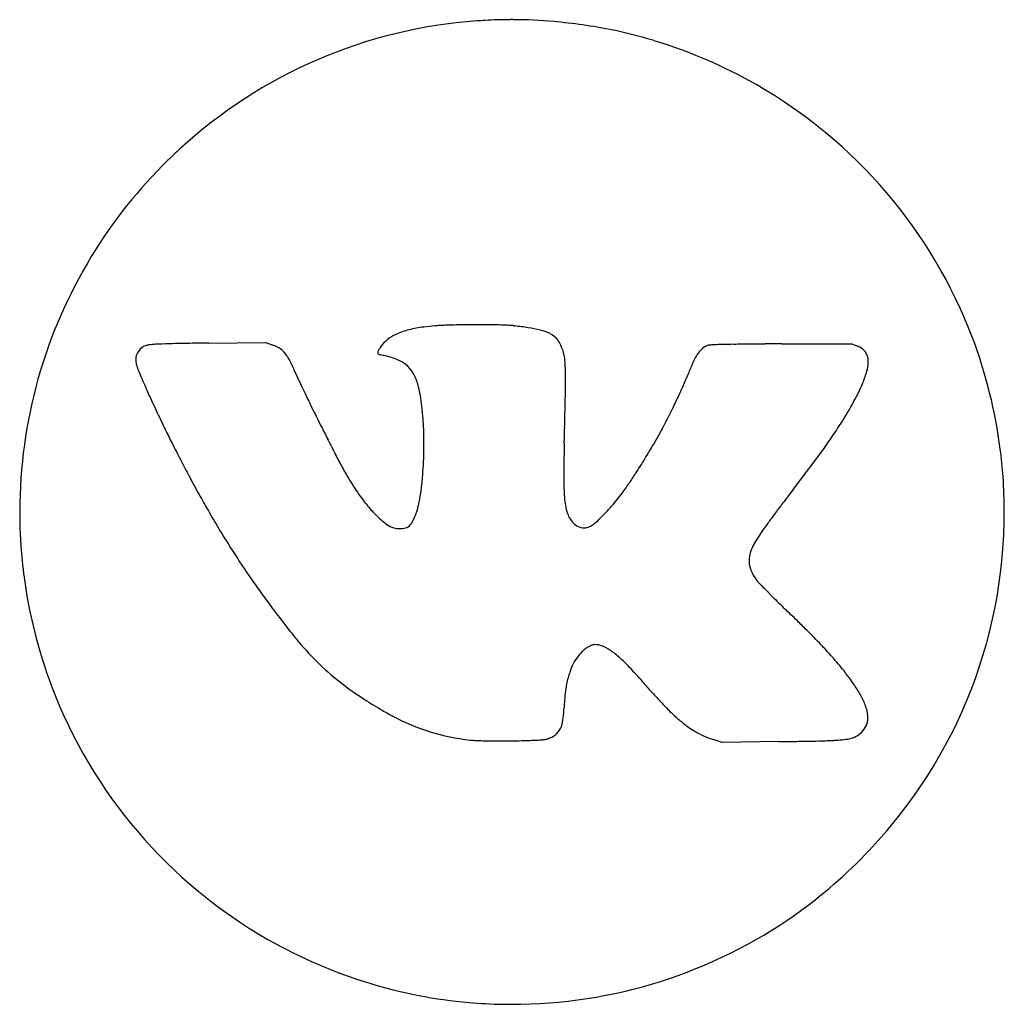
# Model space of a CAD drawing. Extents: x 0.1 to 17.1, y -0.3 to 16.7.
import ezdxf

# ---------------------------------------------------------------- set-up
doc = ezdxf.new("R2010")
doc.units = 0
doc.layers.add('DEFAULT_255_2_778', color=255, linetype='CONTINUOUS')

msp = doc.modelspace()

# ---------------------------------------------------------------- linework, layer by layer
at = {"layer": 'DEFAULT_255_2_778'}
for p, q in [((7.995, 16.649), (7.995, 16.649)), ((8.631, 11.406), (8.64, 11.402)), ((3.383, 11.109), (4.368, 11.118)), ((4.368, 11.118), (4.483, 11.075)), ((13.242, 11.094), (14.442, 11.098)), ((14.442, 11.098), (14.543, 11.055)), ((13.978, 9.317), (13.437, 8.595)), ((12.215, 4.24), (12.057, 4.293)), ((13.181, 4.254), (12.215, 4.24))]:
    msp.add_line(p, q, dxfattribs=at)
for centre, radius, start, end in [((8.584, 8.253), 8.416, 94.0161, 132.6135), ((8.543, 9.375), 7.294, 93.1869, 94.3099), ((8.57, 8.828), 7.842, 89.9755, 93.1634), ((8.573, 8.429), 8.242, 89.6799, 89.9996), ((8.566, 8.017), 8.654, 85.0282, 89.6476), ((8.558, 7.849), 8.821, 78.5562, 85.0682), ((8.758, 8.817), 7.834, 73.0318, 78.5847), ((8.567, 8.151), 8.526, 60.2565, 73.1115), ((8.591, 8.19), 8.48, 20.7761, 60.2646), ((8.588, 8.249), 8.422, 132.6143, 134.5292), ((8.572, 8.21), 8.439, 134.2634, 148.6684), ((8.577, 8.207), 8.444, 148.6707, 179.9929), ((7.37, 9.122), 2.28, 97.2604, 103.7983), ((7.594, 7.485), 3.932, 94.6329, 97.491), ((7.516, 8.39), 3.024, 92.8682, 94.5527), ((7.706, 4.73), 6.689, 91.8858, 92.9191), ((7.878, -0.395), 11.817, 91.1364, 91.9036), ((7.997, -6.431), 17.854, 90.1945, 91.1342), ((8.008, -7.908), 19.331, 90.0005, 90.2108), ((8.01, -6.179), 17.603, 89.3841, 90.0094), ((8.057, -1.845), 13.268, 88.8068, 89.3858), ((8.162, 2.998), 8.424, 87.9204, 88.8296), ((8.312, 7.092), 4.327, 86.7124, 87.9379), ((8.463, 9.669), 1.746, 84.4825, 86.8149), ((8.23, 7.127), 4.295, 81.3201, 84.5195), ((8.577, 9.364), 2.031, 75.546, 81.4864), ((6.874, 10.659), 0.658, 114.4434, 144.8222), ((7.105, 10.179), 1.19, 103.5834, 115.0298), ((8.87, 10.478), 0.88, 64.2229, 75.9172), ((9.093, 10.927), 0.378, 38.8068, 64.9562), ((8.64, 8.217), 8.424, 7.2615, 20.7257), ((2.382, 10.823), 0.254, 105.7821, 180.4055), ((2.441, 10.702), 0.387, 107.5655, 109.4468), ((2.402, 10.765), 0.316, 93.8364, 104.1784), ((2.579, 8.95), 2.14, 92.9228, 95.3226), ((2.845, 4.026), 7.071, 91.8644, 93.0351), ((3.179, -5.674), 16.776, 91.4401, 91.9286), ((3.593, -22.035), 33.143, 91.101, 91.4447), ((4.133, -49.591), 60.704, 90.92359, 91.11043), ((4.808, -91.225), 102.343, 90.79765, 90.92572), ((4.336, 10.629), 0.47, 33.689, 71.7283), ((6.802, 10.711), 0.569, 145.165, 151.2276), ((7.391, 10.32), 1.276, 145.7897, 145.8963), ((8.632, 10.693), 0.89, 18.3057, 31.9378), ((12.088, 10.757), 0.336, 114.5533, 143.7913), ((12.022, 10.881), 0.197, 104.6911, 112.0624), ((12.019, 10.828), 0.247, 92.0057, 100.8653), ((12.175, 8.525), 2.555, 92.1445, 93.6953), ((12.436, 1.825), 9.261, 91.3633, 92.2065), ((12.795, -12.704), 23.794, 90.919, 91.3973), ((13.158, -34.786), 45.878, 90.584, 90.9291), ((13.394, -56.988), 68.082, 90.37029, 90.59274), ((13.498, -72.509), 83.604, 90.17513, 90.37228), ((14.424, 10.748), 0.329, 40.5432, 68.6679), ((4.086, 10.452), 0.777, 29.8809, 34.2994), ((3.668, 10.214), 1.257, 25.4318, 29.786), ((6.38, 10.937), 0.0908, 148.4595, 174.8934), ((6.317, 10.945), 0.0264, 178.5601, 232.382), ((6.359, 11.01), 0.104, 235.9144, 260.6596), ((5.829, 8.471), 2.489, 76.153, 78.1197), ((6.127, 9.618), 1.304, 67.3418, 76.7618), ((8.931, 10.785), 0.578, 8.4589, 19.0173), ((8.41, 10.706), 1.104, 3.8129, 8.5134), ((12.454, 10.468), 0.803, 142.6012, 157.8929), ((14.457, 10.805), 0.268, 358.1497, 35.9426), ((2.43, 10.821), 0.302, 180.0064, 182.2604), ((2.484, 10.826), 0.356, 182.6183, 196.9033), ((3.023, 11.001), 0.923, 197.5702, 200.7982), ((5.221, 11.831), 3.272, 200.7241, 202.6919), ((2.704, 9.753), 2.326, 23.0621, 25.5135), ((6.433, 10.32), 0.539, 32.8345, 68.654), ((7.057, 10.61), 2.461, 1.5703, 3.952), ((4.804, 10.54), 4.715, 0.6702, 1.6715), ((-5.746, 17.956), 18.878, 337.016, 337.6255), ((14.078, 10.798), 0.647, 344.2877, 358.6083), ((14.173, 10.782), 0.551, 359.9849, 1.4707), ((9.909, 13.777), 8.348, 202.5986, 203.6324), ((1.429, 9.202), 3.715, 22.3816, 23.1626), ((7.239, 11.62), 2.578, 202.8984, 204.3476), ((10.838, 13.239), 6.524, 204.2671, 204.9287), ((6.151, 10.164), 0.861, 16.3089, 31.3948), ((1.617, 10.501), 7.902, 359.9707, 0.6798), ((-2.789, 16.702), 15.666, 336.3137, 337.016), ((13.17, 11.037), 1.586, 337.2334, 344.846), ((15.74, 16.319), 14.709, 203.5996, 204.2185), ((16.825, 16.021), 13.126, 204.9262, 205.4549), ((26.336, 20.544), 23.658, 205.4455, 205.82), ((5.779, 10.039), 1.253, 14.6122, 17.019), ((5.137, 9.878), 1.914, 9.8991, 14.4331), ((-10.662, 10.559), 20.181, 359.1835, 359.5707), ((-3.046, 10.501), 12.565, 359.5754, 359.9856), ((-0.494, 15.694), 13.159, 335.3565, 336.3175), ((11.79, 11.605), 3.078, 332.6591, 337.4298), ((21.877, 19.079), 21.439, 204.2175, 204.8552), ((39.048, 26.694), 37.78, 205.8191, 206.168), ((3.911, 9.661), 3.16, 6.5513, 9.9552), ((-24.698, 10.755), 34.219, 358.937, 359.1888), ((1.284, 14.878), 11.203, 334.1158, 335.3586), ((9.952, 12.55), 5.145, 329.0628, 332.7162), ((26.298, 21.123), 26.309, 204.8477, 205.5988), ((51.497, 32.807), 51.649, 206.1643, 206.5198), ((2.335, 9.478), 4.746, 3.5545, 6.5684), ((-46.588, 11.158), 56.112, 358.7846, 358.941), ((-123.931, 12.865), 133.474, 358.62215, 358.70147), ((-76.107, 11.779), 85.638, 358.70253, 358.78782), ((2.833, 14.119), 9.478, 329.9327, 334.1544), ((7.721, 13.881), 7.743, 326.1317, 329.0981), ((25.54, 20.758), 25.468, 205.5955, 205.9159), ((54.078, 34.091), 54.532, 206.5158, 206.5732), ((51.123, 32.609), 51.225, 206.5697, 206.8706), ((0.558, 9.369), 6.527, 359.9433, 3.5498), ((-218.857, 15.145), 228.428, 358.57322, 358.62289), ((23.456, 19.745), 23.151, 205.9148, 206.2501), ((20.674, 18.373), 20.048, 206.2488, 206.6263), ((5.768, 15.18), 10.089, 324.4655, 326.1869), ((31.702, 24.047), 32.45, 206.856, 207.4335), ((41.016, 27.488), 39.895, 206.8696, 207.1419), ((-0.062, 9.363), 7.146, 359.5038, 359.6266), ((-0.018, 9.362), 7.103, 359.6274, 359.9997), ((52.982, 8.306), 43.497, 178.5762, 178.7759), ((-324.12, 17.754), 333.723, 358.56326, 358.57537), ((2.261, 14.455), 10.141, 328.2446, 329.9105), ((31.043, 22.375), 28.688, 207.1425, 207.4032), ((22.128, 17.751), 18.645, 207.3949, 207.7963), ((0.419, 9.352), 6.665, 355.5623, 359.559), ((40.152, 8.581), 30.664, 178.7773, 178.9894), ((8.466, 8.193), 8.6, 4.0913, 7.2756), ((27.11, 21.663), 27.276, 207.4335, 208.092), ((14.967, 13.975), 10.55, 207.7927, 208.2964), ((31.033, 8.74), 21.544, 178.9837, 179.3447), ((24.159, 8.818), 14.669, 179.3433, 179.8027), ((0.632, 15.465), 12.059, 326.7794, 328.2379), ((23.443, 19.704), 23.119, 208.0885, 208.9828), ((10.257, 11.437), 5.199, 208.2728, 209.104), ((10.343, 11.514), 5.312, 209.3791, 211.9965), ((2.318, 9.205), 4.761, 352.3824, 355.5577), ((20.932, 8.832), 11.442, 179.8157, 179.9983), ((17.15, 8.822), 7.661, 179.928, 181.2783), ((-1.758, 17.026), 14.913, 325.9682, 326.7935), ((8.536, 8.198), 8.53, 0.0025, 4.092), ((9.855, 11.212), 4.738, 212.026, 212.9627), ((13.302, 8.733), 3.812, 181.2224, 183.6228), ((7.868, 10.51), 3.289, 323.7368, 326.1845), ((20.777, 18.229), 20.072, 208.9861, 209.8688), ((9.114, 10.721), 3.849, 212.8412, 217.1842), ((4.044, 8.972), 3.019, 348.6397, 352.4156), ((11.325, 8.604), 1.831, 183.5111, 187.9703), ((7.153, 11.037), 4.177, 319.6616, 323.7121), ((87.096, -47.465), 92.565, 142.72623, 142.89326), ((7.994, 9.868), 2.441, 217.1237, 222.4416), ((5.35, 8.708), 1.687, 343.5182, 348.7184), ((10.417, 8.474), 0.913, 187.7963, 196.5942), ((7.356, 10.858), 3.906, 317.024, 319.7286), ((48.324, -18.138), 43.952, 142.8901, 143.1652), ((8.574, 8.208), 8.442, 180.0007, 185.1841), ((18.849, 17.12), 17.848, 209.8649, 211.1282), ((7.357, 9.293), 1.583, 222.6179, 225.8776), ((8.113, 10.036), 2.643, 225.3385, 228.1804), ((6.183, 8.459), 0.817, 335.7479, 343.6836), ((10.228, 8.422), 0.717, 196.9605, 200.1855), ((9.974, 8.326), 0.446, 199.8141, 224.5651), ((8.246, 10.024), 2.687, 313.6362, 317.1026), ((31.7, -5.686), 23.181, 143.1645, 143.5465), ((8.592, 8.198), 8.474, 355.7702, 0.002), ((7.053, 8.844), 1.047, 227.9055, 234.703), ((6.689, 8.321), 0.411, 233.9853, 252.3462), ((6.72, 8.095), 0.173, 294.9858, 329.2724), ((6.431, 8.292), 0.523, 326.9328, 333.6595), ((5.681, 8.67), 1.362, 333.4223, 336.3247), ((9.847, 8.195), 0.264, 223.6197, 268.4385), ((9.729, 8.348), 0.446, 299.2446, 309.1202), ((9.183, 9.037), 1.326, 308.6382, 313.7883), ((22.054, 1.429), 11.194, 143.5007, 144.4731), ((17.253, 16.151), 15.981, 211.1126, 215.2165), ((6.652, 8.222), 0.305, 253.4113, 254.1211), ((6.655, 8.24), 0.323, 254.3647, 270.4988), ((6.657, 8.391), 0.474, 270.1235, 274.7101), ((6.68, 8.232), 0.314, 272.9665, 291.1599), ((9.84, 8.155), 0.223, 270.0014, 276.9962), ((9.838, 8.17), 0.238, 277.2173, 297.3659), ((14.452, 6.733), 1.924, 146.2034, 150.8046), ((16.726, 5.226), 4.652, 144.4126, 146.3658), ((13.974, 7.008), 1.372, 151.0761, 154.3128), ((13.131, 7.364), 0.454, 167.2191, 179.8335), ((13.308, 7.32), 0.638, 154.1458, 166.9169), ((14.104, 6.944), 1.517, 154.2808, 154.4701), ((8.648, 8.192), 8.418, 333.1061, 355.7774), ((8.59, 8.21), 8.458, 185.1832, 186.9188), ((13.099, 7.365), 0.423, 180.0088, 191.1291), ((13.2, 7.39), 0.527, 191.7167, 209.6428), ((8.595, 8.21), 8.463, 186.9187, 187.3741), ((8.559, 8.189), 8.424, 187.2612, 200.7255), ((13.512, 7.561), 0.882, 209.2615, 217.7906), ((13.525, 7.608), 0.922, 219.5747, 223.4365), ((16.373, 10.257), 4.811, 223.0292, 224.3665), ((18.272, 16.867), 17.226, 215.2077, 216.1782), ((21.813, 15.565), 12.412, 224.3214, 225.2444), ((19.551, 17.804), 18.812, 216.1796, 217.086), ((26.377, 20.154), 18.885, 225.2147, 226.1453), ((21.662, 19.401), 21.459, 217.0912, 218.0735), ((26.086, 19.85), 18.463, 226.1437, 226.2479), ((-6.339, -14.027), 28.43, 45.6697, 46.258), ((-0.114, -7.652), 19.52, 44.9954, 45.6674), ((10.427, 10.591), 7.181, 218.0093, 218.9216), ((4.557, -2.993), 12.923, 43.6592, 45.029), ((9.88, 10.148), 6.478, 218.9218, 219.9093), ((9.58, 9.898), 6.087, 219.9161, 220.2486), ((8.572, 9.007), 4.742, 219.893, 232.4748), ((8.034, 0.32), 8.12, 41.5919, 43.6801), ((10.22, 5.377), 0.594, 122.3367, 140.554), ((10.089, 5.572), 0.359, 113.251, 121.3936), ((10.042, 5.691), 0.231, 91.1117, 114.1231), ((10.031, 5.635), 0.287, 75.3365, 88.8185), ((9.952, 5.371), 0.563, 57.2467, 74.3556), ((9.554, 4.725), 1.322, 49.1209, 57.8705), ((10.464, 5.167), 0.916, 140.1364, 159.8694), ((8.691, 3.713), 2.652, 44.024, 49.3339), ((10.094, 2.145), 5.368, 38.2619, 41.6197), ((11.332, 4.87), 1.833, 161.5507, 164.8108), ((10.461, 5.166), 0.914, 159.754, 161.9031), ((7.21, 2.27), 4.719, 40.653, 44.1233), ((10.87, 2.764), 4.376, 35.3012, 38.1914), ((11.106, 4.938), 1.597, 165.0382, 172.9402), ((24.669, 17.315), 18.327, 220.7778, 221.4085), ((10.827, 2.735), 4.427, 33.8934, 35.2869), ((8.608, 8.215), 8.48, 200.7759, 240.2652), ((9.154, 9.784), 5.713, 232.5914, 237.0197), ((12.777, 4.723), 3.283, 172.806, 175.8191), ((20.162, 13.339), 12.317, 221.4043, 222.2555), ((12.786, 4.052), 2.067, 27.6395, 33.8798), ((9.755, 10.684), 6.795, 236.901, 237.0026), ((10.126, 11.26), 7.48, 237.022, 238.439), ((16.643, 4.422), 7.16, 175.6717, 176.6897), ((16.736, 10.217), 7.682, 222.2005, 224.0742), ((13.687, 4.519), 1.052, 16.9308, 27.8747), ((10.903, 12.523), 8.963, 238.4364, 239.6007), ((8.565, 8.512), 4.32, 239.4153, 242.1864), ((6.948, 4.969), 2.55, 353.1422, 356.9944), ((14.457, 8.007), 4.508, 224.0458, 226.8927), ((14.142, 4.657), 0.577, 0.6276, 16.9688), ((8.269, 7.904), 3.644, 241.8508, 263.7409), ((8.756, 4.743), 0.729, 341.8303, 353.8143), ((13.276, 6.743), 2.778, 226.8594, 231.1012), ((12.657, 5.97), 1.788, 230.978, 239.1764), ((14.489, 4.627), 0.227, 332.5734, 350.3586), ((14.276, 4.662), 0.442, 350.5095, 0.0848), ((9.143, 4.624), 0.324, 289.1985, 340.4921), ((12.547, 5.806), 1.591, 239.5724, 252.0532), ((14.291, 4.738), 0.454, 298.5539, 331.6889), ((8.027, 5.847), 1.573, 264.3252, 266.587), ((8.149, 7.804), 3.534, 266.5053, 267.7782), ((8.268, 10.83), 6.562, 267.7644, 268.7411), ((8.352, 14.482), 10.215, 268.7189, 269.3459), ((8.393, 18.087), 13.82, 269.3456, 270.0124), ((8.395, 20.208), 15.941, 270.0024, 270.4168), ((8.4, 19.83), 15.563, 270.4085, 271.1796), ((8.493, 15.532), 11.265, 271.1564, 272.1347), ((8.673, 10.706), 6.435, 272.139, 273.1209), ((8.866, 7.24), 2.964, 273.0334, 274.9515), ((9.048, 5.181), 0.897, 274.767, 278.5338), ((9.164, 4.429), 0.136, 277.0389, 289.7479), ((8.724, 5.474), 1.27, 292.5044, 293.3573), ((8.822, 5.248), 1.023, 293.3451, 294.6855), ((11.077, 163.396), 159.156, 270.75762, 270.77971), ((11.427, 137.65), 133.408, 270.77988, 270.80536), ((12.189, 84.449), 80.201, 270.7947, 270.97857), ((12.912, 42.37), 38.116, 270.973, 271.2971), ((13.384, 21.826), 17.567, 271.2736, 271.9577), ((13.712, 12.281), 8.016, 271.948, 273.0006), ((13.962, 7.65), 3.378, 272.8783, 275.3981), ((14.171, 5.491), 1.209, 275.1759, 280.6731), ((14.321, 4.721), 0.425, 279.9639, 296.08), ((8.577, 8.231), 8.498, 316.5082, 333.0924), ((8.439, 8.361), 8.688, 305.4432, 316.512), ((8.599, 8.201), 8.465, 269.9175, 305.1863), ((8.632, 8.256), 8.526, 240.257, 253.1115), ((8.565, 7.991), 8.254, 253.0222, 265.0629), ((8.586, 8.174), 8.438, 265.031, 268.9793), ((8.587, 8.219), 8.483, 268.9765, 270.0002)]:
    msp.add_arc(centre, radius, start, end, dxfattribs=at)

doc.saveas('drawing.dxf')
